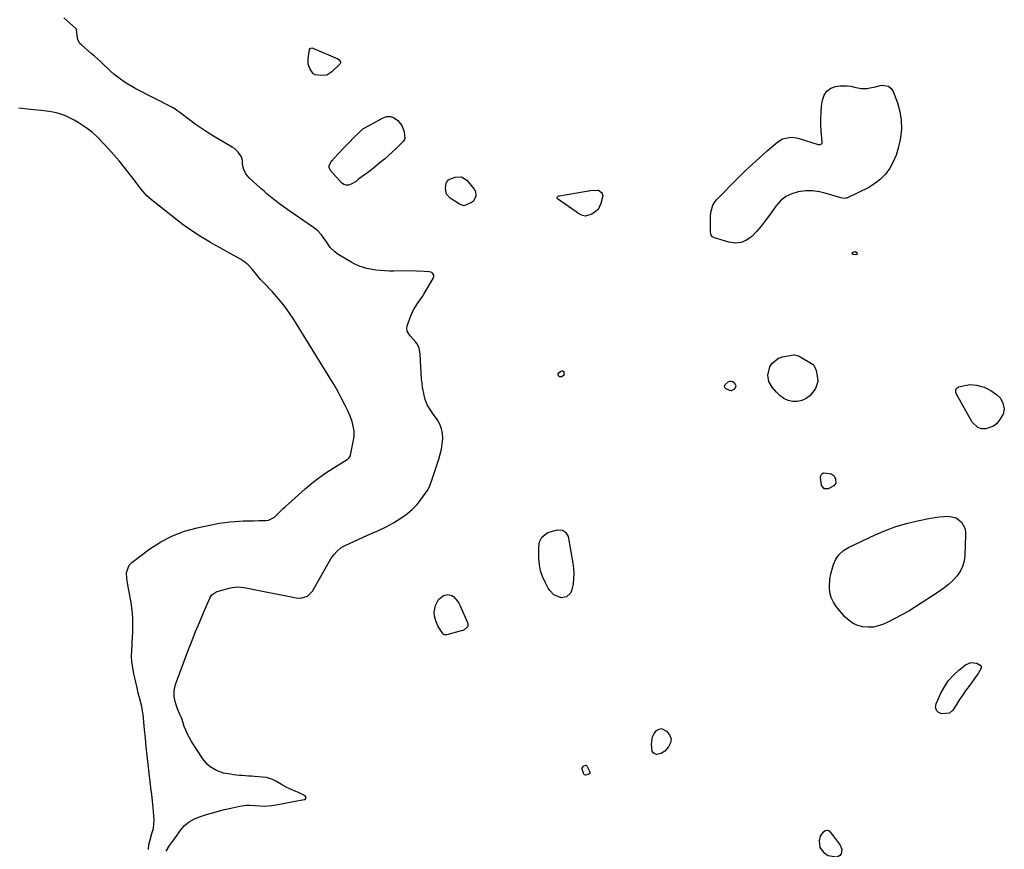
# Model space of a CAD drawing. Units: inches. Extents: x 1889362 to 1894671, y 400934 to 406243.
# Drawn here: x 1893454 to 1894025, y 404123 to 404604 of the extents above; entities that cross this region are included whole.
import ezdxf

# ---------------------------------------------------------------- set-up
doc = ezdxf.new("R2010")
doc.units = ezdxf.units.IN
doc.header["$MEASUREMENT"] = 0
doc.layers.add('7', color=7, linetype='Continuous')

msp = doc.modelspace()

# ---------------------------------------------------------------- linework, layer by layer
at = {"layer": '7', "color": 18}
for points in [[(1893539.22, 404122.37, 1636), (1893541.15, 404125.57, 1636), (1893543.55, 404128.8, 1636), (1893545.65, 404131.65, 1636), (1893546.67, 404133.1, 1636), (1893548.74, 404135.94, 1636), (1893549.91, 404137.23, 1636), (1893552.63, 404139.4, 1636), (1893555.78, 404141.14, 1636), (1893559.09, 404142.43, 1636), (1893562.64, 404143.55, 1636), (1893566.13, 404144.61, 1636), (1893569.64, 404145.6, 1636), (1893573.17, 404146.51, 1636), (1893576.71, 404147.36, 1636), (1893581.89, 404148.53, 1636), (1893585.76, 404149.08, 1636), (1893587.71, 404149.11, 1636), (1893590.9, 404148.88, 1636), (1893593.59, 404148.66, 1636), (1893596.28, 404148.51, 1636), (1893600.29, 404148.73, 1636), (1893601.62, 404148.96, 1636), (1893606.03, 404149.87, 1636), (1893608.02, 404150.26, 1636), (1893612.03, 404150.98, 1636), (1893615.05, 404151.49, 1636), (1893617.05, 404151.83, 1636), (1893619.45, 404152.23, 1636), (1893620.08, 404152.68, 1636), (1893620.39, 404153.18, 1636), (1893620.24, 404153.75, 1636), (1893619.78, 404154.37, 1636), (1893615.92, 404156.27, 1636), (1893613.51, 404157.31, 1636), (1893610.88, 404158.44, 1636), (1893609.24, 404159.23, 1636), (1893606.06, 404161.03, 1636), (1893603.18, 404162.78, 1636), (1893600.97, 404163.86, 1636), (1893597.47, 404165, 1636), (1893595.05, 404165.33, 1636), (1893590.54, 404165.62, 1636), (1893588.78, 404165.74, 1636), (1893587.01, 404165.86, 1636), (1893583.49, 404166.11, 1636), (1893581.73, 404166.25, 1636), (1893578.22, 404166.65, 1636), (1893576.47, 404166.89, 1636), (1893572.43, 404167.62, 1636), (1893568.43, 404169.04, 1636), (1893564.77, 404171.22, 1636), (1893563.15, 404172.56, 1636), (1893560.46, 404175.82, 1636), (1893553.98, 404185.84, 1636), (1893551.59, 404190.12, 1636), (1893550.61, 404192.37, 1636), (1893549.75, 404194.66, 1636), (1893548.46, 404198.58, 1636), (1893547.89, 404200.08, 1636), (1893547.41, 404201.19, 1636), (1893547.25, 404201.56, 1636), (1893545.84, 404204.89, 1636), (1893545.2, 404206.58, 1636), (1893544.66, 404208.3, 1636), (1893543.93, 404211.83, 1636), (1893543.87, 404215.38, 1636), (1893544.69, 404218.83, 1636), (1893552.28, 404239.13, 1636), (1893554.29, 404244.39, 1636), (1893556.35, 404249.62, 1636), (1893558.51, 404254.82, 1636), (1893560.71, 404259.99, 1636), (1893564.62, 404268.96, 1636), (1893565.79, 404270.78, 1636), (1893568.12, 404272.46, 1636), (1893568.8, 404272.71, 1636), (1893576.47, 404274.89, 1636), (1893577.58, 404275.14, 1636), (1893580.95, 404275.39, 1636), (1893584.35, 404275.01, 1636), (1893585.48, 404274.81, 1636), (1893614.59, 404269.05, 1636), (1893617.32, 404268.9, 1636), (1893621.19, 404270.16, 1636), (1893624, 404273.01, 1636), (1893634.75, 404291.65, 1636), (1893636.37, 404294.04, 1636), (1893638.31, 404296.19, 1636), (1893640.55, 404298.01, 1636), (1893641.77, 404298.76, 1636), (1893643.05, 404299.44, 1636), (1893653.37, 404304.21, 1636), (1893655.58, 404305.22, 1636), (1893660.04, 404307.18, 1636), (1893662.28, 404308.13, 1636), (1893666.69, 404310.17, 1636), (1893670.91, 404312.56, 1636), (1893675.87, 404315.65, 1636), (1893679.04, 404317.9, 1636), (1893682.01, 404320.38, 1636), (1893684.65, 404323.18, 1636), (1893687.09, 404326.22, 1636), (1893690.56, 404331.11, 1636), (1893691.06, 404331.88, 1636), (1893691.9, 404333.53, 1636), (1893692.82, 404336.15, 1636), (1893693.41, 404337.92, 1636), (1893697.25, 404349.36, 1636), (1893698.1, 404352.27, 1636), (1893698.79, 404355.22, 1636), (1893699.24, 404358.22, 1636), (1893699.54, 404361.24, 1636), (1893699.4, 404364.2, 1636), (1893698.88, 404367.05, 1636), (1893697.8, 404369.73, 1636), (1893696.34, 404372.31, 1636), (1893693.61, 404376.14, 1636), (1893692.96, 404377.06, 1636), (1893690.57, 404380.86, 1636), (1893689.38, 404383.98, 1636), (1893688.76, 404386.4, 1636), (1893687.82, 404391.03, 1636), (1893687.52, 404393.37, 1636), (1893687.31, 404395.73, 1636), (1893686.42, 404410.29, 1636), (1893685.79, 404413.98, 1636), (1893684.58, 404416.46, 1636), (1893684.01, 404417.19, 1636), (1893680.79, 404420.74, 1636), (1893680.26, 404421.38, 1636), (1893678.99, 404423.52, 1636), (1893678.63, 404425.07, 1636), (1893678.88, 404426.63, 1636), (1893680.96, 404432.42, 1636), (1893682.53, 404435.92, 1636), (1893684.99, 404439.67, 1636), (1893687.74, 404443.66, 1636), (1893688.6, 404445.04, 1636), (1893694.07, 404454.13, 1636), (1893694.41, 404455.36, 1636), (1893694.3, 404455.98, 1636), (1893693.63, 404457.11, 1636), (1893693.14, 404457.52, 1636), (1893691.89, 404457.92, 1636), (1893688.82, 404458.15, 1636), (1893684.32, 404458.38, 1636), (1893679.82, 404458.42, 1636), (1893671.28, 404458.32, 1636), (1893668.64, 404458.35, 1636), (1893666.02, 404458.45, 1636), (1893663.39, 404458.67, 1636), (1893660.78, 404458.96, 1636), (1893658.69, 404459.24, 1636), (1893655.58, 404459.81, 1636), (1893651.05, 404461.18, 1636), (1893648.19, 404462.5, 1636), (1893646.81, 404463.28, 1636), (1893638.4, 404468.44, 1636), (1893636.91, 404469.51, 1636), (1893634.35, 404472.06, 1636), (1893632.15, 404475.3, 1636), (1893629.33, 404479.27, 1636), (1893627.17, 404481.66, 1636), (1893624.66, 404483.68, 1636), (1893609.71, 404493.89, 1636), (1893605.65, 404496.78, 1636), (1893601.7, 404499.81, 1636), (1893597.85, 404502.98, 1636), (1893595.97, 404504.61, 1636), (1893594.11, 404506.27, 1636), (1893587.38, 404512.41, 1636), (1893585.49, 404514.62, 1636), (1893584.22, 404517.23, 1636), (1893583.46, 404520.06, 1636), (1893583.59, 404522.43, 1636), (1893582.92, 404524.6, 1636), (1893581.07, 404527.14, 1636), (1893578.8, 404529.28, 1636), (1893577.49, 404530.18, 1636), (1893566.69, 404536.59, 1636), (1893563.12, 404538.8, 1636), (1893559.6, 404541.08, 1636), (1893556.17, 404543.48, 1636), (1893552.78, 404545.96, 1636), (1893547.24, 404550.17, 1636), (1893546.09, 404551.03, 1636), (1893543.72, 404552.64, 1636), (1893543.1, 404553, 1636), (1893542.47, 404553.34, 1636), (1893521.78, 404564, 1636), (1893519.45, 404565.27, 1636), (1893517.16, 404566.61, 1636), (1893514.94, 404568.05, 1636), (1893512.76, 404569.57, 1636), (1893509.05, 404572.32, 1636), (1893507.05, 404574.21, 1636), (1893505.57, 404575.66, 1636), (1893503.04, 404578.02, 1636), (1893501.27, 404579.66, 1636), (1893497.67, 404582.89, 1636), (1893495.85, 404584.48, 1636), (1893490.2, 404589.35, 1636), (1893489.35, 404590.26, 1636), (1893488.19, 404592.39, 1636), (1893487.66, 404595.06, 1636), (1893487.37, 404598.23, 1636), (1893487.12, 404598.66, 1636), (1893486.78, 404599.06, 1636), (1893480.04, 404605.01, 1636)], [(1893622.64, 404587.26, 1638), (1893623.09, 404587.54, 1638), (1893623.67, 404587.59, 1638), (1893624.23, 404587.45, 1638), (1893638.68, 404581.24, 1638), (1893639.5, 404580.69, 1638), (1893640.09, 404579.89, 1638), (1893640.23, 404579.02, 1638), (1893639.82, 404578.23, 1638), (1893635.23, 404573.67, 1638), (1893632.35, 404571.89, 1638), (1893628.97, 404571.59, 1638), (1893625.57, 404572.09, 1638), (1893624.52, 404572.67, 1638), (1893624.22, 404573.05, 1638), (1893622.74, 404575.36, 1638), (1893621.58, 404578.2, 1638), (1893621.52, 404581.28, 1638), (1893622.41, 404586.78, 1638), (1893622.64, 404587.26, 1638)], [(1893957.78, 404565.47, 1638), (1893959.28, 404564.18, 1638), (1893960.5, 404562.36, 1638), (1893962.96, 404555.72, 1638), (1893964.35, 404550.77, 1638), (1893965.2, 404545.77, 1638), (1893965.25, 404540.7, 1638), (1893964.76, 404535.59, 1638), (1893964.42, 404533.71, 1638), (1893963.45, 404529.58, 1638), (1893962.18, 404525.55, 1638), (1893960.48, 404521.69, 1638), (1893958.48, 404517.95, 1638), (1893956, 404514.56, 1638), (1893953.21, 404511.53, 1638), (1893949.93, 404509.02, 1638), (1893946.34, 404506.86, 1638), (1893934.1, 404500.88, 1638), (1893933.63, 404500.69, 1638), (1893932.66, 404500.48, 1638), (1893931.14, 404500.54, 1638), (1893930.15, 404500.77, 1638), (1893921.73, 404503.35, 1638), (1893917.72, 404504.28, 1638), (1893913.69, 404504.81, 1638), (1893909.62, 404504.77, 1638), (1893905.53, 404504.35, 1638), (1893901.71, 404503.18, 1638), (1893898.21, 404501.49, 1638), (1893895.21, 404499.03, 1638), (1893892.54, 404496.05, 1638), (1893888.78, 404490.66, 1638), (1893886.4, 404487.44, 1638), (1893883.92, 404484.3, 1638), (1893881.29, 404481.28, 1638), (1893878.54, 404478.36, 1638), (1893875.54, 404476.22, 1638), (1893872.36, 404474.83, 1638), (1893868.89, 404474.55, 1638), (1893865.24, 404475.02, 1638), (1893856.93, 404477.6, 1638), (1893855.85, 404478.21, 1638), (1893855.12, 404479.2, 1638), (1893854.62, 404481.08, 1638), (1893854.59, 404481.73, 1638), (1893854.73, 404490.59, 1638), (1893854.96, 404493.05, 1638), (1893856.04, 404496.59, 1638), (1893857.32, 404498.66, 1638), (1893858.12, 404499.6, 1638), (1893870.69, 404512.37, 1638), (1893874.76, 404516.39, 1638), (1893878.91, 404520.35, 1638), (1893883.16, 404524.19, 1638), (1893887.48, 404527.95, 1638), (1893893.68, 404533.2, 1638), (1893896.43, 404534.91, 1638), (1893901.19, 404535.87, 1638), (1893904.44, 404535.56, 1638), (1893906.04, 404535.16, 1638), (1893916.98, 404531.61, 1638), (1893918.28, 404531.61, 1638), (1893919.02, 404532.04, 1638), (1893919.27, 404532.35, 1638), (1893919.39, 404532.73, 1638), (1893919.43, 404533.16, 1638), (1893918.85, 404539.45, 1638), (1893918.63, 404543.06, 1638), (1893918.57, 404546.66, 1638), (1893918.73, 404550.27, 1638), (1893919.05, 404553.87, 1638), (1893919.49, 404557.44, 1638), (1893920.47, 404560.3, 1638), (1893921.98, 404562.65, 1638), (1893924.29, 404564.21, 1638), (1893927.12, 404565.26, 1638), (1893929.71, 404565.63, 1638), (1893933.89, 404565.75, 1638), (1893935.95, 404565.44, 1638), (1893938.85, 404564.65, 1638), (1893942.07, 404564.02, 1638), (1893945.35, 404564.17, 1638), (1893947, 404564.47, 1638), (1893950.28, 404565.15, 1638), (1893953.68, 404565.97, 1638), (1893957.78, 404565.47, 1638)], [(1893529.03, 404123.28, 1634), (1893529.28, 404126.17, 1634), (1893529.93, 404129, 1634), (1893531.04, 404132.54, 1634), (1893531.86, 404135.53, 1634), (1893532.13, 404138.18, 1634), (1893532.24, 404140.52, 1634), (1893531.95, 404145.21, 1634), (1893531.74, 404147.56, 1634), (1893531.36, 404151.37, 1634), (1893530.92, 404155.46, 1634), (1893530.68, 404157.51, 1634), (1893528.88, 404172.63, 1634), (1893528.3, 404177.69, 1634), (1893527.74, 404182.75, 1634), (1893527.22, 404187.82, 1634), (1893526.72, 404192.88, 1634), (1893525.92, 404201.44, 1634), (1893525.83, 404202.23, 1634), (1893525.61, 404203.8, 1634), (1893524.97, 404206.92, 1634), (1893523.96, 404210.65, 1634), (1893523.14, 404213.84, 1634), (1893522.41, 404217.04, 1634), (1893521.71, 404220.26, 1634), (1893521.13, 404222.71, 1634), (1893520.58, 404225.17, 1634), (1893520.1, 404227.64, 1634), (1893519.4, 404232, 1634), (1893519.23, 404235.37, 1634), (1893519.39, 404238.76, 1634), (1893519.59, 404242.15, 1634), (1893519.67, 404243.85, 1634), (1893519.93, 404249.1, 1634), (1893520, 404253.41, 1634), (1893519.88, 404257.72, 1634), (1893519.49, 404262, 1634), (1893518.91, 404266.28, 1634), (1893517.15, 404276.72, 1634), (1893516.96, 404277.91, 1634), (1893516.58, 404280.29, 1634), (1893516.31, 404283.84, 1634), (1893517.82, 404288.02, 1634), (1893519.39, 404289.6, 1634), (1893529.86, 404297.44, 1634), (1893536.24, 404301.57, 1634), (1893542.88, 404305.1, 1634), (1893549.94, 404307.71, 1634), (1893557.26, 404309.72, 1634), (1893567.24, 404311.74, 1634), (1893570.23, 404312.29, 1634), (1893573.22, 404312.75, 1634), (1893576.23, 404313.11, 1634), (1893579.26, 404313.39, 1634), (1893583.8, 404313.7, 1634), (1893586.84, 404313.8, 1634), (1893589.89, 404313.8, 1634), (1893592.94, 404313.81, 1634), (1893596.76, 404313.87, 1634), (1893598.62, 404314.13, 1634), (1893601.97, 404315.88, 1634), (1893605.05, 404318.85, 1634), (1893607.12, 404320.83, 1634), (1893608.17, 404321.8, 1634), (1893619.74, 404332.17, 1634), (1893623.64, 404335.47, 1634), (1893627.65, 404338.62, 1634), (1893631.83, 404341.54, 1634), (1893636.12, 404344.3, 1634), (1893644.17, 404349.16, 1634), (1893644.51, 404349.39, 1634), (1893645.13, 404349.93, 1634), (1893645.99, 404351.31, 1634), (1893646.1, 404351.71, 1634), (1893647.94, 404361.32, 1634), (1893648.15, 404362.68, 1634), (1893648.24, 404365.42, 1634), (1893648.04, 404366.77, 1634), (1893647.02, 404371.23, 1634), (1893645.93, 404374.41, 1634), (1893644.52, 404377.48, 1634), (1893643.01, 404380.51, 1634), (1893640.91, 404384.58, 1634), (1893639.43, 404387.35, 1634), (1893637.91, 404390.1, 1634), (1893636.33, 404392.81, 1634), (1893634.71, 404395.49, 1634), (1893613.16, 404430.36, 1634), (1893610.38, 404434.55, 1634), (1893607.44, 404438.62, 1634), (1893604.25, 404442.5, 1634), (1893600.89, 404446.25, 1634), (1893595.53, 404451.87, 1634), (1893593.95, 404453.57, 1634), (1893591.54, 404456.33, 1634), (1893589.15, 404459.4, 1634), (1893586.76, 404461.96, 1634), (1893584.82, 404463.59, 1634), (1893583.78, 404464.31, 1634), (1893582.71, 404464.98, 1634), (1893576.05, 404468.79, 1634), (1893573.3, 404470.33, 1634), (1893570.52, 404471.82, 1634), (1893567.75, 404473.32, 1634), (1893565.02, 404474.9, 1634), (1893560.17, 404477.81, 1634), (1893556.44, 404480.15, 1634), (1893552.77, 404482.58, 1634), (1893549.2, 404485.15, 1634), (1893545.69, 404487.81, 1634), (1893530.82, 404499.55, 1634), (1893528.12, 404501.95, 1634), (1893525.72, 404504.66, 1634), (1893523.49, 404507.52, 1634), (1893521.29, 404510.42, 1634), (1893517.89, 404514.94, 1634), (1893515.04, 404518.6, 1634), (1893512.1, 404522.19, 1634), (1893509.05, 404525.68, 1634), (1893505.92, 404529.1, 1634), (1893499.44, 404535.94, 1634), (1893496.39, 404538.82, 1634), (1893493.01, 404541.31, 1634), (1893488.23, 404544.39, 1634), (1893485.99, 404545.73, 1634), (1893483.69, 404546.96, 1634), (1893481.3, 404548.02, 1634), (1893478.87, 404548.97, 1634), (1893476.37, 404549.75, 1634), (1893473.85, 404550.4, 1634), (1893471.28, 404550.86, 1634), (1893468.69, 404551.19, 1634), (1893460.62, 404551.94, 1634), (1893454.01, 404552.75, 1634)], [(1893653.26, 404540.68, 1638), (1893654.01, 404541.15, 1638), (1893664.98, 404547.15, 1638), (1893667.06, 404547.8, 1638), (1893669.08, 404547.94, 1638), (1893671.01, 404547.33, 1638), (1893673.59, 404545.58, 1638), (1893675.91, 404542.63, 1638), (1893677.1, 404539.07, 1638), (1893677.6, 404535.19, 1638), (1893677.42, 404534.58, 1638), (1893676.68, 404533.5, 1638), (1893672.69, 404529.57, 1638), (1893670.43, 404527.41, 1638), (1893668.13, 404525.29, 1638), (1893665.76, 404523.24, 1638), (1893663.35, 404521.24, 1638), (1893660.74, 404519.13, 1638), (1893659.12, 404517.85, 1638), (1893655.85, 404515.35, 1638), (1893654.19, 404514.12, 1638), (1893651.53, 404512.19, 1638), (1893650.57, 404511.39, 1638), (1893649.31, 404510.3, 1638), (1893646.52, 404508.64, 1638), (1893645.01, 404508.16, 1638), (1893643.55, 404508.07, 1638), (1893642.19, 404508.59, 1638), (1893640.89, 404509.5, 1638), (1893634.49, 404516.54, 1638), (1893633.67, 404518.31, 1638), (1893633.72, 404519.26, 1638), (1893635.11, 404522.22, 1638), (1893635.8, 404522.83, 1638), (1893636.13, 404523.15, 1638), (1893639.71, 404527.02, 1638), (1893641.67, 404529.11, 1638), (1893643.65, 404531.19, 1638), (1893645.65, 404533.24, 1638), (1893647.68, 404535.27, 1638), (1893651.32, 404538.87, 1638), (1893651.63, 404539.18, 1638), (1893653.26, 404540.68, 1638)], [(1893701.62, 404502.94, 1638), (1893701.11, 404506.12, 1638), (1893701.52, 404509.23, 1638), (1893701.67, 404509.69, 1638), (1893702.85, 404511.18, 1638), (1893703.71, 404511.63, 1638), (1893706.79, 404512.76, 1638), (1893710.45, 404512.92, 1638), (1893713.54, 404510.93, 1638), (1893717.72, 404505.88, 1638), (1893718.53, 404504.46, 1638), (1893718.75, 404501.83, 1638), (1893717.31, 404498.85, 1638), (1893716.27, 404498, 1638), (1893711.91, 404496.23, 1638), (1893709.16, 404497.05, 1638), (1893703.75, 404500.52, 1638), (1893701.62, 404502.94, 1638)], [(1893789.51, 404494.06, 1638), (1893788.59, 404493.21, 1638), (1893785.98, 404491.36, 1638), (1893782.32, 404490.19, 1638), (1893780.49, 404490.54, 1638), (1893778.66, 404491.35, 1638), (1893766.09, 404500.25, 1638), (1893765.89, 404500.49, 1638), (1893765.79, 404500.74, 1638), (1893765.81, 404501.01, 1638), (1893765.93, 404501.3, 1638), (1893766.48, 404501.78, 1638), (1893766.8, 404501.92, 1638), (1893767.16, 404502.02, 1638), (1893782.82, 404504.6, 1638), (1893784.35, 404504.93, 1638), (1893784.87, 404505, 1638), (1893789.69, 404505.19, 1638), (1893791.5, 404503.94, 1638), (1893791.89, 404503.33, 1638), (1893792.2, 404501.91, 1638), (1893791.19, 404497.47, 1638), (1893789.51, 404494.06, 1638)], [(1893936.69, 404468.38, 1638), (1893936.74, 404468.72, 1638), (1893936.96, 404469.1, 1638), (1893937.6, 404469.52, 1638), (1893938.56, 404469.71, 1638), (1893939.37, 404469.19, 1638), (1893939.52, 404468.98, 1638), (1893939.62, 404468.56, 1638), (1893939.57, 404468.21, 1638), (1893939.3, 404467.98, 1638), (1893938.89, 404467.83, 1638), (1893937.29, 404467.9, 1638), (1893936.9, 404468.12, 1638), (1893936.69, 404468.38, 1638)], [(1893887.82, 404398.11, 1638), (1893889.08, 404402.93, 1638), (1893890.38, 404405, 1638), (1893893.98, 404407.85, 1638), (1893896.3, 404408.63, 1638), (1893902.98, 404409.79, 1638), (1893903.38, 404409.83, 1638), (1893904.95, 404409.54, 1638), (1893906.06, 404409.01, 1638), (1893914.06, 404404.29, 1638), (1893914.55, 404403.89, 1638), (1893915.79, 404400.73, 1638), (1893916.52, 404397.65, 1638), (1893916.89, 404394.32, 1638), (1893915.58, 404390.38, 1638), (1893914, 404388.14, 1638), (1893912.15, 404386.14, 1638), (1893910.08, 404384.52, 1638), (1893907.66, 404383.49, 1638), (1893905.02, 404382.84, 1638), (1893902.19, 404382.9, 1638), (1893899.59, 404383.41, 1638), (1893897.21, 404384.58, 1638), (1893894.98, 404386.19, 1638), (1893892.89, 404388.17, 1638), (1893890.38, 404391.1, 1638), (1893888.53, 404394.49, 1638), (1893887.82, 404398.11, 1638)], [(1893768.31, 404397.2, 1638), (1893767.45, 404397.14, 1638), (1893767.08, 404397.22, 1638), (1893766.77, 404397.38, 1638), (1893766.54, 404397.64, 1638), (1893766.37, 404397.98, 1638), (1893766.33, 404398.43, 1638), (1893766.37, 404398.81, 1638), (1893766.8, 404399.49, 1638), (1893767.87, 404400.45, 1638), (1893768.45, 404400.66, 1638), (1893768.95, 404400.65, 1638), (1893769.33, 404400.32, 1638), (1893769.62, 404399.78, 1638), (1893769.75, 404398.5, 1638), (1893769.71, 404398.15, 1638), (1893769.59, 404397.85, 1638), (1893769.37, 404397.61, 1638), (1893768.31, 404397.2, 1638)], [(1893866.58, 404389.01, 1638), (1893865.61, 404389.14, 1638), (1893863.4, 404390.33, 1638), (1893863.1, 404390.62, 1638), (1893862.88, 404390.95, 1638), (1893862.79, 404391.33, 1638), (1893862.78, 404391.76, 1638), (1893863.08, 404392.58, 1638), (1893864.88, 404394.16, 1638), (1893865.77, 404394.55, 1638), (1893866.64, 404394.68, 1638), (1893867.48, 404394.41, 1638), (1893868.3, 404393.89, 1638), (1893869.21, 404392.55, 1638), (1893869.4, 404391.65, 1638), (1893868.56, 404389.9, 1638), (1893866.58, 404389.01, 1638)], [(1894013.26, 404391.13, 1638), (1894017.06, 404389.1, 1638), (1894020.27, 404386.93, 1638), (1894022.61, 404384.69, 1638), (1894024.06, 404381.79, 1638), (1894024.88, 404378.54, 1638), (1894024.13, 404375.52, 1638), (1894023.82, 404374.96, 1638), (1894021.83, 404371.78, 1638), (1894020.3, 404369.96, 1638), (1894018.55, 404368.48, 1638), (1894014.17, 404366.93, 1638), (1894011.69, 404367.07, 1638), (1894009.6, 404367.7, 1638), (1894006.34, 404370.81, 1638), (1893997.16, 404387.08, 1638), (1893996.75, 404388.29, 1638), (1893996.8, 404389.56, 1638), (1893997.04, 404390.13, 1638), (1893997.83, 404390.97, 1638), (1893998.39, 404391.24, 1638), (1894002.89, 404392.37, 1638), (1894004.83, 404392.61, 1638), (1894008.75, 404392.37, 1638), (1894013.26, 404391.13, 1638)], [(1893920.22, 404341.53, 1638), (1893924.61, 404340.87, 1638), (1893926.38, 404339.79, 1638), (1893927.16, 404337.88, 1638), (1893927.18, 404335.48, 1638), (1893926.14, 404333.9, 1638), (1893922.91, 404332.25, 1638), (1893920.45, 404332.33, 1638), (1893919.03, 404334.33, 1638), (1893918.42, 404338.38, 1638), (1893918.51, 404339.7, 1638), (1893919.15, 404340.84, 1638), (1893920.22, 404341.53, 1638)], [(1893962.06, 404310.43, 1638), (1893968.23, 404312.23, 1638), (1893974.5, 404313.73, 1638), (1893982.16, 404315.27, 1638), (1893984.69, 404315.7, 1638), (1893987.22, 404316.04, 1638), (1893989.77, 404316.23, 1638), (1893992.33, 404316.32, 1638), (1893997.03, 404315.45, 1638), (1894000.07, 404312.98, 1638), (1894001.95, 404309.38, 1638), (1894002.35, 404307.41, 1638), (1894002.49, 404305.36, 1638), (1894002.04, 404293.68, 1638), (1894001.58, 404290.41, 1638), (1894000.7, 404287.29, 1638), (1893999.21, 404284.42, 1638), (1893997.32, 404281.71, 1638), (1893994.99, 404279.24, 1638), (1893992.54, 404276.91, 1638), (1893989.91, 404274.8, 1638), (1893987.14, 404272.83, 1638), (1893973.38, 404263.87, 1638), (1893969.51, 404261.47, 1638), (1893965.58, 404259.19, 1638), (1893961.54, 404257.08, 1638), (1893957.45, 404255.1, 1638), (1893954.85, 404253.91, 1638), (1893951.96, 404252.89, 1638), (1893949.03, 404252.21, 1638), (1893946.02, 404252.06, 1638), (1893942.97, 404252.27, 1638), (1893940.04, 404253.05, 1638), (1893937.33, 404254.21, 1638), (1893934.92, 404255.92, 1638), (1893932.72, 404258, 1638), (1893927.51, 404264.13, 1638), (1893925.83, 404266.64, 1638), (1893924.55, 404269.3, 1638), (1893923.89, 404272.18, 1638), (1893923.65, 404275.19, 1638), (1893923.8, 404279.95, 1638), (1893924.3, 404282.94, 1638), (1893925.94, 404288.34, 1638), (1893927.35, 404291.46, 1638), (1893929.18, 404294.21, 1638), (1893931.64, 404296.43, 1638), (1893934.52, 404298.27, 1638), (1893950.11, 404305.64, 1638), (1893956.03, 404308.18, 1638), (1893962.06, 404310.43, 1638)], [(1893755.56, 404301.63, 1638), (1893756.92, 404304.22, 1638), (1893760.34, 404306.89, 1638), (1893761.73, 404307.39, 1638), (1893765.96, 404308.46, 1638), (1893768.98, 404308.29, 1638), (1893770.74, 404307.21, 1638), (1893772.17, 404304.59, 1638), (1893774.88, 404289.12, 1638), (1893775.25, 404286.16, 1638), (1893775.44, 404283.19, 1638), (1893775.34, 404280.23, 1638), (1893775.05, 404277.26, 1638), (1893774.21, 404273.15, 1638), (1893773.51, 404271.79, 1638), (1893771.16, 404269.73, 1638), (1893768.18, 404269.04, 1638), (1893763.88, 404270.91, 1638), (1893761.61, 404273.31, 1638), (1893760.69, 404274.72, 1638), (1893758.85, 404278.11, 1638), (1893757.37, 404281.38, 1638), (1893756.22, 404284.74, 1638), (1893755.56, 404288.22, 1638), (1893755.24, 404291.79, 1638), (1893755.12, 404298.74, 1638), (1893755.56, 404301.63, 1638)], [(1893700.02, 404270.49, 1638), (1893702.41, 404270.96, 1638), (1893704.72, 404270.52, 1638), (1893705.71, 404269.93, 1638), (1893708.15, 404267.12, 1638), (1893708.78, 404266.03, 1638), (1893709.35, 404264.9, 1638), (1893713.94, 404254.73, 1638), (1893714.13, 404253.91, 1638), (1893714.13, 404253.12, 1638), (1893713.85, 404252.39, 1638), (1893711.91, 404250.59, 1638), (1893711.09, 404250.2, 1638), (1893710.22, 404249.9, 1638), (1893701.97, 404247.67, 1638), (1893700.59, 404247.63, 1638), (1893699.73, 404248.11, 1638), (1893699.51, 404248.37, 1638), (1893697.2, 404251.97, 1638), (1893696.68, 404252.86, 1638), (1893695.43, 404255.69, 1638), (1893694.73, 404258.45, 1638), (1893694.59, 404260.79, 1638), (1893695.29, 404264.72, 1638), (1893696.97, 404268.16, 1638), (1893700.02, 404270.49, 1638)], [(1894005.55, 404231.64, 1638), (1894009.01, 404231.18, 1638), (1894010.96, 404230.04, 1638), (1894011.44, 404229.3, 1638), (1894011.47, 404228.41, 1638), (1894009.74, 404225.22, 1638), (1894008.2, 404223.06, 1638), (1894004.89, 404218.59, 1638), (1894002.87, 404215.81, 1638), (1894000.9, 404213, 1638), (1893998.99, 404210.14, 1638), (1893997.12, 404207.26, 1638), (1893995.11, 404204.09, 1638), (1893993.05, 404202.21, 1638), (1893988.44, 404201.9, 1638), (1893986.57, 404202.9, 1638), (1893985.79, 404203.68, 1638), (1893985.02, 404205.62, 1638), (1893985.34, 404207.67, 1638), (1893988.1, 404213.84, 1638), (1893990.14, 404217.63, 1638), (1893992.51, 404221.18, 1638), (1893995.36, 404224.35, 1638), (1893998.54, 404227.26, 1638), (1894002.34, 404230.27, 1638), (1894005.55, 404231.64, 1638)], [(1893821.06, 404188.57, 1638), (1893822.03, 404190.45, 1638), (1893823.3, 404192.22, 1638), (1893824.82, 404193.1, 1638), (1893826.3, 404193.44, 1638), (1893829.17, 404191.95, 1638), (1893830.9, 404189.7, 1638), (1893831.8, 404187.53, 1638), (1893831.49, 404185.19, 1638), (1893830.27, 404182.89, 1638), (1893828.21, 404180.35, 1638), (1893826.04, 404178.87, 1638), (1893823.44, 404178.42, 1638), (1893822.31, 404178.76, 1638), (1893821.4, 404179.33, 1638), (1893820.84, 404180.24, 1638), (1893820.39, 404184.34, 1638), (1893821.06, 404188.57, 1638)], [(1893784.6, 404167.24, 1638), (1893784.47, 404167.13, 1638), (1893783.02, 404166.53, 1638), (1893782.32, 404166.47, 1638), (1893781.7, 404166.59, 1638), (1893781.23, 404167, 1638), (1893780.31, 404169.88, 1638), (1893780.38, 404170.54, 1638), (1893781.16, 404171.69, 1638), (1893781.34, 404171.84, 1638), (1893782.53, 404172.1, 1638), (1893783.02, 404171.81, 1638), (1893784.65, 404168.32, 1638), (1893784.75, 404167.76, 1638), (1893784.6, 404167.24, 1638)], [(1893930.7, 404123.45, 1638), (1893930.27, 404120.92, 1638), (1893929.51, 404119.93, 1638), (1893928.61, 404119.22, 1638), (1893927.5, 404118.94, 1638), (1893922.85, 404119.73, 1638), (1893921.78, 404120.23, 1638), (1893920.87, 404120.99, 1638), (1893918.27, 404124.58, 1638), (1893917.73, 404128.45, 1638), (1893918.44, 404131.15, 1638), (1893919.87, 404133.37, 1638), (1893921.1, 404134.3, 1638), (1893922.2, 404134.54, 1638), (1893923.41, 404134.14, 1638), (1893925.79, 404131.22, 1638), (1893927.49, 404128.9, 1638), (1893929.77, 404125.84, 1638), (1893930.7, 404123.45, 1638)]]:
    msp.add_polyline3d(points, dxfattribs=at)

doc.saveas('drawing.dxf')
